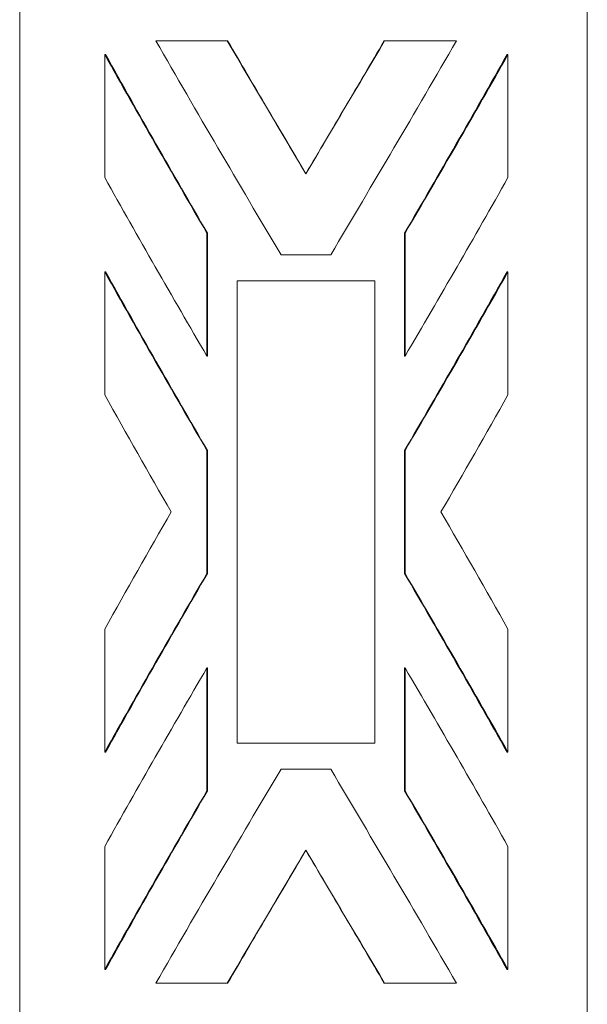
# Model space of a CAD drawing. Units: millimetres. Extents: x -4534 to 434614, y -3372 to 4678.
# Drawn here: x -43 to 132, y 2196 to 2500 of the extents above; entities that cross this region are included whole.
import ezdxf

# ---------------------------------------------------------------- set-up
doc = ezdxf.new("R2010")
doc.units = ezdxf.units.MM
doc.layers.add('Toestel 2D', color=7, linetype='Continuous', lineweight=20)

# ---------------------------------------------------------------- blocks, each defined once
blk = doc.blocks.new('WP-215')
at = {"layer": 'Toestel 2D'}
for p, q in [((-42.83, 2539.22), (-42.83, 2157.22)), ((132.17, 2539.22), (132.17, 2157.22)), ((21.18, 2493.47), (-0.85, 2493.47)), ((21.28, 2493.47), (21.18, 2493.47)), ((69.56, 2493.47), (69.68, 2493.47)), ((91.82, 2493.47), (69.68, 2493.47)), ((-16.6, 2451.28), (-16.6, 2489.2)), ((-16.32, 2489.2), (-16.6, 2489.2)), ((107.42, 2489.2), (107.71, 2489.2)), ((107.71, 2451.28), (107.71, 2489.2)), ((104.67, 2483.84), (104.67, 2483.84)), ((14.91, 2434.16), (14.91, 2396.24)), ((15.05, 2434.16), (14.91, 2434.16)), ((15.05, 2434.16), (15.05, 2396.24)), ((75.83, 2434.16), (75.83, 2396.24)), ((75.83, 2434.16), (75.97, 2434.16)), ((75.97, 2434.16), (75.97, 2396.24)), ((37.74, 2427.47), (53.07, 2427.47)), ((-16.6, 2384.3), (-16.6, 2422.22)), ((-16.32, 2422.22), (-16.6, 2422.22)), ((107.42, 2422.22), (107.71, 2422.22)), ((107.71, 2384.3), (107.71, 2422.22)), ((24.2, 2419.47), (66.64, 2419.47)), ((24.2, 2419.47), (24.2, 2276.97)), ((66.64, 2276.97), (66.64, 2419.47)), ((104.67, 2416.85), (104.67, 2416.85)), ((15.05, 2396.24), (14.91, 2396.24)), ((75.83, 2396.24), (75.97, 2396.24)), ((14.91, 2367.18), (14.91, 2329.26)), ((15.05, 2367.18), (14.91, 2367.18)), ((15.05, 2367.18), (15.05, 2329.26)), ((75.83, 2367.18), (75.83, 2329.26)), ((75.83, 2367.18), (75.97, 2367.18)), ((75.97, 2367.18), (75.97, 2329.26)), ((15.05, 2329.26), (14.91, 2329.26)), ((75.83, 2329.26), (75.97, 2329.26)), ((-16.6, 2274.22), (-16.6, 2312.14)), ((107.71, 2274.22), (107.71, 2312.14)), ((14.91, 2262.27), (14.91, 2300.19)), ((15.05, 2300.19), (14.91, 2300.19)), ((15.05, 2262.27), (15.05, 2300.19)), ((75.83, 2262.27), (75.83, 2300.19)), ((75.83, 2300.19), (75.97, 2300.19)), ((75.97, 2262.27), (75.97, 2300.19)), ((104.67, 2279.58), (104.67, 2279.58)), ((66.64, 2276.97), (24.2, 2276.97)), ((-16.32, 2274.22), (-16.6, 2274.22)), ((107.42, 2274.22), (107.71, 2274.22)), ((37.74, 2268.97), (53.07, 2268.97)), ((15.05, 2262.27), (14.91, 2262.27)), ((75.83, 2262.27), (75.97, 2262.27)), ((-16.6, 2245.15), (-16.6, 2207.23)), ((107.71, 2245.15), (107.71, 2207.23)), ((104.67, 2212.6), (104.67, 2212.6)), ((-16.32, 2207.23), (-16.6, 2207.23)), ((107.42, 2207.23), (107.71, 2207.23)), ((21.18, 2202.97), (-0.85, 2202.97)), ((21.28, 2202.97), (21.18, 2202.97)), ((69.56, 2202.97), (69.68, 2202.97)), ((91.82, 2202.97), (69.68, 2202.97))]:
    blk.add_line(p, q, dxfattribs=at)
for points in [[(37.74, 2427.47), (24.71, 2449.47), (11.76, 2471.47), (-0.85, 2493.47)], [(21.18, 2493.47), (29.2, 2479.8), (37.3, 2466.13), (45.4, 2452.47)], [(45.4, 2452.47), (53.51, 2466.13), (61.62, 2479.8), (69.68, 2493.47)], [(91.82, 2493.47), (79.12, 2471.47), (66.11, 2449.47), (53.07, 2427.47)], [(-16.6, 2489.2), (-6.35, 2470.86), (4.2, 2452.51), (14.91, 2434.16)], [(107.71, 2489.2), (97.36, 2470.86), (86.74, 2452.51), (75.97, 2434.16)], [(44.67, 2453.7), (44.67, 2453.7), (44.67, 2453.7), (44.67, 2453.7)], [(14.91, 2396.24), (4.2, 2414.59), (-6.35, 2432.93), (-16.6, 2451.28)], [(75.97, 2396.24), (86.74, 2414.59), (97.36, 2432.93), (107.71, 2451.28)], [(-16.6, 2422.22), (-6.35, 2403.87), (4.2, 2385.52), (14.91, 2367.18)], [(107.71, 2422.22), (97.36, 2403.87), (86.74, 2385.52), (75.97, 2367.18)], [(3.9, 2348.22), (-3.04, 2360.24), (-9.88, 2372.27), (-16.6, 2384.3)], [(87.04, 2348.22), (94.02, 2360.24), (100.92, 2372.27), (107.71, 2384.3)], [(-16.6, 2312.14), (-9.88, 2324.16), (-3.04, 2336.19), (3.9, 2348.22)], [(107.71, 2312.14), (100.92, 2324.16), (94.02, 2336.19), (87.04, 2348.22)], [(14.91, 2329.26), (4.2, 2310.91), (-6.35, 2292.56), (-16.6, 2274.22)], [(75.97, 2329.26), (86.74, 2310.91), (97.36, 2292.56), (107.71, 2274.22)], [(14.91, 2300.19), (4.2, 2281.85), (-6.35, 2263.5), (-16.6, 2245.15)], [(75.97, 2300.19), (86.74, 2281.85), (97.36, 2263.5), (107.71, 2245.15)], [(37.74, 2268.97), (24.71, 2246.97), (11.76, 2224.97), (-0.85, 2202.97)], [(91.82, 2202.97), (79.12, 2224.97), (66.11, 2246.97), (53.07, 2268.97)], [(-16.6, 2207.23), (-6.35, 2225.58), (4.2, 2243.93), (14.91, 2262.27)], [(107.71, 2207.23), (97.36, 2225.58), (86.74, 2243.93), (75.97, 2262.27)], [(21.18, 2202.97), (29.2, 2216.63), (37.3, 2230.3), (45.4, 2243.97)], [(45.4, 2243.97), (53.51, 2230.3), (61.62, 2216.63), (69.68, 2202.97)]]:
    blk.add_open_spline(points, degree=3, dxfattribs=at)
for points, knots in [([(21.28, 2493.47), (25.28, 2486.63), (29.29, 2479.8), (37.09, 2466.54), (40.88, 2460.12), (44.67, 2453.7)], [-4.758594, -4.758594, -4.758594, -4.758594, -2.380451, -2.380451, -0.142998, -0.142998, -0.142998, -0.142998]), ([(45.4, 2452.47), (49.44, 2459.3), (53.47, 2466.13), (61.53, 2479.8), (65.55, 2486.63), (69.56, 2493.47)], [-4.760816, -4.760816, -4.760816, -4.760816, -2.38005, -2.38005, 0, 0, 0, 0]), ([(-16.32, 2489.2), (-11.2, 2480.01), (-6.03, 2470.84), (4.43, 2452.49), (9.72, 2443.32), (15.05, 2434.16)], [-6.35289, -6.35289, -6.35289, -6.35289, -3.182415, -3.182415, 0, 0, 0, 0]), ([(107.42, 2489.2), (102.26, 2480.01), (97.04, 2470.84), (86.5, 2452.49), (81.18, 2443.33), (75.83, 2434.16)], [-6.365652, -6.365652, -6.365652, -6.365652, -3.18783, -3.18783, 0, 0, 0, 0]), ([(-16.32, 2422.22), (-11.2, 2413.02), (-6.03, 2403.85), (4.43, 2385.51), (9.72, 2376.34), (15.05, 2367.18)], [-6.35289, -6.35289, -6.35289, -6.35289, -3.182415, -3.182415, 0, 0, 0, 0]), ([(107.42, 2422.22), (102.26, 2413.02), (97.04, 2403.86), (86.5, 2385.51), (81.18, 2376.34), (75.83, 2367.18)], [-6.365652, -6.365652, -6.365652, -6.365652, -3.18783, -3.18783, 0, 0, 0, 0]), ([(15.05, 2329.26), (9.72, 2320.09), (4.43, 2310.93), (-6.03, 2292.58), (-11.2, 2283.41), (-16.32, 2274.22)], [-6.352386, -6.352386, -6.352386, -6.352386, -3.170223, -3.170223, 0, 0, 0, 0]), ([(75.83, 2329.26), (81.18, 2320.09), (86.5, 2310.93), (97.04, 2292.58), (102.26, 2283.41), (107.42, 2274.22)], [-6.365205, -6.365205, -6.365205, -6.365205, -3.177599, -3.177599, 0, 0, 0, 0]), ([(-16.32, 2207.23), (-11.2, 2216.43), (-6.03, 2225.59), (4.43, 2243.94), (9.72, 2253.11), (15.05, 2262.27)], [-6.35289, -6.35289, -6.35289, -6.35289, -3.182415, -3.182415, 0, 0, 0, 0]), ([(107.42, 2207.23), (102.26, 2216.43), (97.04, 2225.59), (86.5, 2243.94), (81.18, 2253.11), (75.83, 2262.27)], [-6.365652, -6.365652, -6.365652, -6.365652, -3.18783, -3.18783, 0, 0, 0, 0]), ([(45.4, 2243.96), (49.44, 2237.13), (53.47, 2230.3), (61.53, 2216.63), (65.55, 2209.8), (69.56, 2202.97)], [-4.760816, -4.760816, -4.760816, -4.760816, -2.38005, -2.38005, 0, 0, 0, 0]), ([(21.28, 2202.97), (25.28, 2209.81), (29.29, 2216.64), (37.09, 2229.89), (40.88, 2236.31), (44.67, 2242.74)], [-4.758594, -4.758594, -4.758594, -4.758594, -2.380451, -2.380451, -0.142998, -0.142998, -0.142998, -0.142998])]:
    blk.add_open_spline(points, degree=3, knots=knots, dxfattribs=at)

msp = doc.modelspace()

# ---------------------------------------------------------------- block references
msp.add_blockref('WP-215', (0, 0))

doc.saveas('drawing.dxf')
